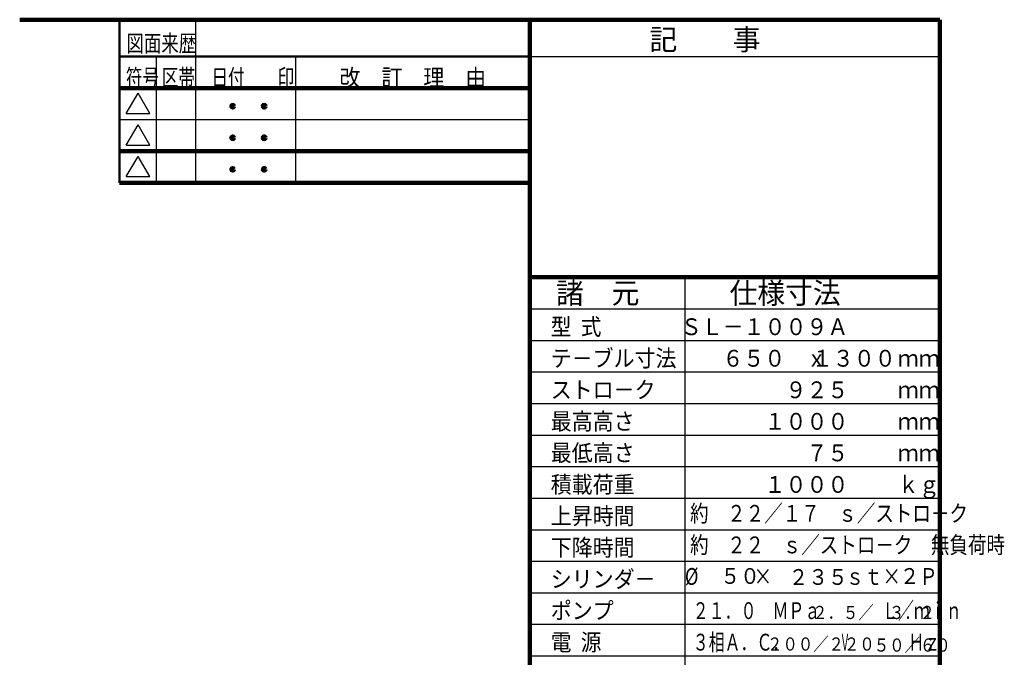
# Model space of a CAD drawing. Units: millimetres. Extents: x 240 to 4308, y 145 to 2890.
# Drawn here: x 2300 to 4173, y 1557 to 2770 of the extents above; entities that cross this region are included whole.
import ezdxf

# ---------------------------------------------------------------- set-up
doc = ezdxf.new("R2010")
doc.units = ezdxf.units.MM
doc.header["$LTSCALE"] = 1.737834
doc.layers.add('NoLayerName_001', color=7, linetype='Continuous')
doc.layers.add('NoLayerName_002', color=7, linetype='Continuous')
doc.styles.get("Standard").update_dxf_attribs({"font": 'txt', "bigfont": 'extfont2'})

msp = doc.modelspace()

# ---------------------------------------------------------------- linework, layer by layer
at = {"layer": 'NoLayerName_001', "color": 3, "linetype": 'Continuous', "lineweight": 100}
for p, q in [((2300, 2770), (4050, 2770)), ((3270, 180), (3270, 2770)), ((4050, 180), (4050, 2770)), ((3270, 2280), (4050, 2280))]:
    msp.add_line(p, q, dxfattribs=at)
at = {"layer": 'NoLayerName_001', "color": 3, "linetype": 'Continuous', "lineweight": 50}
msp.add_line((2490, 2460), (2490, 2770), dxfattribs=at)
at = {"layer": 'NoLayerName_001', "color": 4, "linetype": 'Continuous', "lineweight": 50}
msp.add_line((3270, 2700), (2490, 2700), dxfattribs=at)
at = {"layer": 'NoLayerName_001', "color": 4, "linetype": 'Continuous', "lineweight": 25}
for p, q in [((3270, 2700), (4050, 2700)), ((2502.8, 2591.5), (2525, 2630)), ((2547.2, 2591.5), (2525, 2630)), ((2502.8, 2591.5), (2547.2, 2591.5)), ((2502.8, 2531.5), (2525, 2570)), ((2547.2, 2531.5), (2525, 2570)), ((2502.8, 2531.5), (2547.2, 2531.5)), ((2502.8, 2471.5), (2525, 2510)), ((2547.2, 2471.5), (2525, 2510)), ((2502.8, 2471.5), (2547.2, 2471.5)), ((3565, 2280), (3565, 960)), ((3270, 2220), (4050, 2220)), ((3270, 2160), (4050, 2160)), ((3270, 2100), (4050, 2100)), ((3270, 2040), (4050, 2040)), ((3270, 1980), (4050, 1980)), ((3270, 1920), (4050, 1920)), ((3270, 1860), (4050, 1860)), ((3270, 1800), (4050, 1800)), ((3270, 1740), (4050, 1740)), ((3270, 1680), (4050, 1680)), ((3270, 1620), (4050, 1620)), ((3270, 1560), (4050, 1560))]:
    msp.add_line(p, q, dxfattribs=at)
at = {"layer": 'NoLayerName_002', "color": 4, "linetype": 'Continuous', "lineweight": 25}
for p, q in [((2635, 2460), (2635, 2770)), ((2560, 2460), (2560, 2700)), ((2825, 2460), (2825, 2700)), ((2490, 2580), (3270, 2580))]:
    msp.add_line(p, q, dxfattribs=at)
at = {"layer": 'NoLayerName_002', "color": 4, "linetype": 'Continuous', "lineweight": 100}
for p, q in [((2490, 2640), (3270, 2640)), ((2490, 2520), (3270, 2520))]:
    msp.add_line(p, q, dxfattribs=at)
at = {"layer": 'NoLayerName_002', "color": 3, "linetype": 'Continuous', "lineweight": 100}
msp.add_line((2490, 2460), (3270, 2460), dxfattribs=at)
for centre in [(2705, 2605.4), (2765, 2605.4), (2705, 2545.4), (2765, 2545.4), (2705, 2485.4), (2765, 2485.4)]:
    msp.add_circle(centre, 2.5, dxfattribs=at)

# ---------------------------------------------------------------- texts
at = {"layer": 'NoLayerName_001', "color": 3, "lineweight": 100, "char_height": 40, "attachment_point": 7, "line_spacing_factor": 0.6}
for s, insert, width in [('\\A1;\\W0.968246;\\T1.613743;記\u3000\u3000事', (3497.7, 2712.3), 318.75), ('\\A1;\\W0.968246;\\T1.613743;諸\u3000元', (3320, 2230), 239.062), ('\\A1;\\W0.968246;\\T1.613743;仕様寸法', (3650, 2230), 318.75)]:
    msp.add_mtext(s, dxfattribs=dict(at, insert=insert, width=width))
at = {"layer": 'NoLayerName_001', "color": 4, "lineweight": 25, "char_height": 32, "attachment_point": 7, "line_spacing_factor": 0.6}
for s, insert, width in [('\\A1;\\W0.756913;\\T1.100964;図面来歴', (2503.3, 2709), 136), ('\\A1;\\W0.721688;\\T1.082532;符号', (2501.9, 2644), 63.75), ('\\A1;\\W0.721688;\\T1.082532;区帯', (2570.5, 2644), 63.75), ('\\A1;\\W0.721688;\\T1.082532;日付\u3000\u3000印', (2664.7, 2644), 159.375), ('\\A1;\\W0.912871;\\T1.198143;改\u3000訂\u3000理\u3000由', (2908.2, 2644), 312.375)]:
    msp.add_mtext(s, dxfattribs=dict(at, insert=insert, width=width))
at = {"layer": 'NoLayerName_001', "color": 7, "lineweight": 50, "line_spacing_factor": 0.6}
for s, insert, char_height, width, attachment_point in [('\\A1;\\W0.900937;\\T2.102187;型  式', (3310, 2170), 32, 283.333, 7), ('\\A1;\\W0.912871;\\T0.912871;ＳＬ－１００９Ａ', (3876, 2170), 32, 297.961, 9), ('\\A1;\\W0.912871;\\T1.095445;テ－ブル寸法', (3310, 2110), 32, 244.8, 7), ('\\A1;\\W0.912871;\\T0.912871;６５０', (3756, 2110), 32, 111.735, 9), ('\\A1;\\W0.912871;\\T0.912871;１３００', (3966, 2110), 32, 148.981, 9), ('\\A1;\\W0.912871;\\T0.912871;\u3000ｘ', (3756, 2110), 32, 74.49, 7), ('\\A1;\\W0.912871;\\T0.912871;ｍｍ', (3970, 2110), 32, 74.49, 7), ('\\A1;\\W0.912871;\\T1.369306;ストロ－ク', (3310, 2050), 32, 255, 7), ('\\A1;\\W0.912871;\\T0.912871;９２５', (3876, 2050), 32, 111.735, 9), ('\\A1;\\W0.912871;\\T0.912871;ｍｍ', (3970, 2050), 32, 74.49, 7), ('\\A1;\\W0.912871;\\T1.825742;最高高さ', (3310, 1990), 32, 272, 7), ('\\A1;\\W0.912871;\\T0.912871;１０００', (3876, 1990), 32, 148.981, 9), ('\\A1;\\W0.912871;\\T0.912871;ｍｍ', (3970, 1990), 32, 74.49, 7), ('\\A1;\\W0.912871;\\T1.825742;最低高さ', (3310, 1930), 32, 272, 7), ('\\A1;\\W0.912871;\\T0.912871;７５', (3876, 1930), 32, 74.49, 9), ('\\A1;\\W0.912871;\\T0.912871;ｍｍ', (3970, 1930), 32, 74.49, 7), ('\\A1;\\W0.912871;\\T1.825742;積載荷重', (3310, 1870), 32, 272, 7), ('\\A1;\\W0.912871;\\T0.912871;１０００', (3876, 1870), 32, 148.981, 9), ('\\A1;\\W0.912871;\\T0.912871;ｋｇ', (3970, 1870), 32, 74.49, 7), ('\\A1;\\W0.912871;\\T1.825742;上昇時間', (3310, 1810), 32, 272, 7), ('\\A1;\\W0.806872;\\T0.903696;約\u3000２２／１７', (3575, 1815), 32, 230.443, 7), ('\\A1;\\W0.806872;\\T0.903696;\u3000\u3000\u3000\u3000\u3000\u3000\u3000\u3000ｓ／ストロ－ク', (3575, 1815), 32, 493.805, 7), ('\\A1;\\W0.912871;\\T1.825742;下降時間', (3310, 1750), 32, 272, 7), ('\\A1;\\W0.806872;\\T0.903696;約\u3000２２\u3000\u3000\u3000\u3000\u3000\u3000\u3000\u3000\u3000無負荷時', (3575, 1755), 32, 559.646, 7), ('\\A1;\\W0.806872;\\T0.903696;\u3000\u3000\u3000\u3000\u3000ｓ／ストロ－ク', (3575, 1755), 32, 395.044, 7), ('\\A1;\\W0.912871;\\T1.369306;シリンダ－', (3310, 1690), 32, 255, 7), ('\\A1;\\W0.801674;\\T1.122344;%%c\u3000\u3000\u3000×\u3000\u3000\u3000\u3000ｓｔ×\u3000Ｐ', (3565, 1695), 32, 544.531, 7), ('\\A1;\\W0.912871;\\T1.004158;５０', (3632.8, 1696.9), 30, 70.125, 7), ('\\A1;\\W0.912871;\\T1.004158;２３５', (3762.6, 1695), 30, 105.187, 7), ('\\A1;\\W0.912871;\\T1.004158;２', (3973.8, 1696.9), 30, 31.875, 7), ('\\A1;\\W0.912871;\\T2.738613;ポンプ', (3310, 1630), 32, 306, 7), ('\\A1;\\W0.694444;\\T0.750000;Ｌ／ｍｉｎ', (3940, 1630), 32, 141.667, 7), ('\\A1;\\W0.694444;\\T0.750000;２１．０\u3000ＭＰａ', (3580, 1630), 32, 226.667, 7), ('\\A1;\\W0.856349;\\T0.856349;\u3000\u3000\u3000\u3000\u3000\u3000２．５／\u3000３．２', (3632, 1630), 25, 382.146, 7), ('\\A1;\\W0.900937;\\T2.102187;電  源', (3310, 1570), 32, 283.333, 7), ('\\A1;\\W0.694444;\\T0.750000;３相Ａ．Ｃ．', (3580, 1570), 32, 170, 7), ('\\A1;\\W0.856349;\\T0.856349;\u3000\u3000\u3000\u3000２００／２２０', (3604.7, 1570), 25, 300.257, 7), ('\\A1;\\W0.434028;\\T0.750000;Ｖ', (3860, 1570), 32, 21.25, 7), ('\\A1;\\W0.856349;\\T0.856349;\u3000\u3000\u3000\u3000\u3000\u3000５０／６０', (3749.2, 1568), 25, 300.257, 7), ('\\A1;\\W0.694444;\\T0.750000;Ｈｚ', (3990, 1570), 32, 56.667, 7)]:
    msp.add_mtext(s, dxfattribs=dict(at, insert=insert, char_height=char_height, width=width, attachment_point=attachment_point))

doc.saveas('drawing.dxf')
